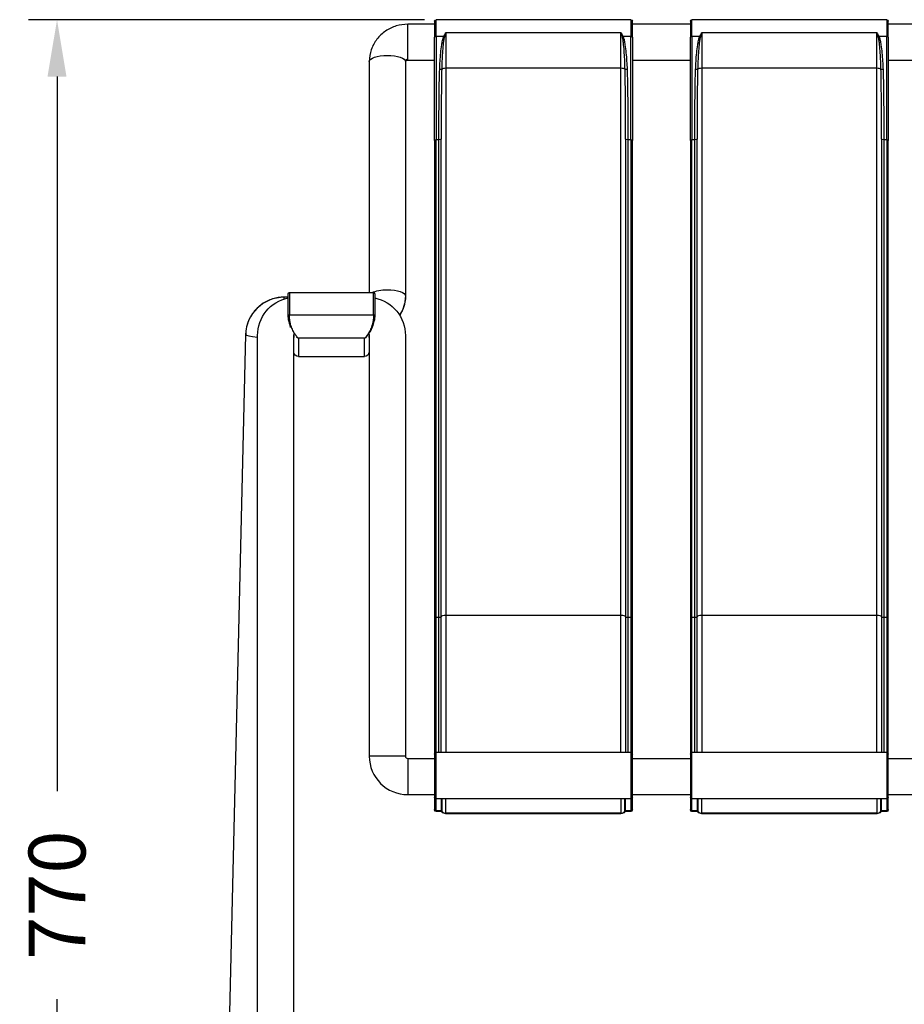
# Model space of a CAD drawing. Units: millimetres. Extents: x 215 to 1985, y 226 to 1988.
# Drawn here: x 215 to 604, y 1555 to 1988 of the extents above; entities that cross this region are included whole.
import ezdxf

# ---------------------------------------------------------------- set-up
doc = ezdxf.new("R2010")
doc.units = ezdxf.units.MM
doc.header["$LTSCALE"] = 0.1
doc.linetypes.add('CENTER', pattern=[50.8, 31.75, -6.35, 6.35, -6.35])
doc.layers.get('Defpoints').update_dxf_attribs({"linetype": 'CENTER'})
doc.styles.add('BLAIR ITC', font='txt', dxfattribs={"height": 25})
doc.dimstyles.new('BLAIR ITC', dxfattribs={"dimtxt": 25, "dimasz": 25, "dimexe": 12.5, "dimexo": 5, "dimgap": 5, "dimtad": 0, "dimdec": 0, "dimdsep": 46, "dimtxsty": 'BLAIR ITC', "dimcen": 0.09, "dimclrd": 8, "dimclre": 8, "dimclrt": 256, "dimadec": 0, "dimazin": 0, "dimtfac": 1, "dimtdec": 0, "dimtmove": 0, "dimatfit": 3, "dimfxl": 1, "dimtfill": 1, "dimtolj": 1, "dimtzin": 0, "dimarcsym": 0})

# ---------------------------------------------------------------- blocks, each defined once
blk = doc.blocks.new('*D47')
at = {"color": 8, "lineweight": -2, "transparency": 16777216}
for p, q in [((393.46, 1987.91), (219.37, 1987.91)), ((231.87, 1962.91), (231.87, 1648.67)), ((231.87, 1242.91), (231.87, 1557.15)), ((296.43, 1217.91), (219.37, 1217.91))]:
    blk.add_line(p, q, dxfattribs=at)
at = {"color": 8, "transparency": 16777216}
for points in [[(227.7, 1962.91), (236.03, 1962.91), (231.87, 1987.91)], [(227.7, 1242.91), (236.03, 1242.91), (231.87, 1217.91)]]:
    blk.add_solid(points, dxfattribs=at)
at = {"layer": 'Defpoints', "color": 0, "transparency": 16777216}
for p in [(231.87, 1987.91), (398.46, 1987.91), (301.43, 1217.91)]:
    blk.add_point(p, dxfattribs=at)
at = {"lineweight": 25, "transparency": 16777216, "insert": (231.87, 1602.91), "char_height": 25, "attachment_point": 5, "rotation": 90, "style": 'BLAIR ITC', "bg_fill": 3, "box_fill_scale": 1.1, "bg_fill_color": 256, "bg_fill_true_color": 13158600, "bg_fill_transparency": 0}
blk.add_mtext('\\A1;770', dxfattribs=at)

msp = doc.modelspace()

# ---------------------------------------------------------------- linework, layer by layer
at = {"lineweight": 25, "extrusion": (0, 1, -2.22045e-16)}
for p, q in [((398.46, 1980.45), (398.46, 1987.91)), ((484.06, 1987.91), (398.46, 1987.91)), ((484.06, 1987.91), (484.06, 1980.45)), ((510.96, 1980.45), (510.96, 1987.91)), ((596.56, 1987.91), (510.96, 1987.91)), ((596.56, 1987.91), (596.56, 1980.45)), ((386.07, 1970.01), (386.07, 1985.91)), ((397.76, 1985.91), (386.07, 1985.91)), ((397.76, 1987.21), (397.76, 1980.28)), ((484.76, 1980.28), (484.76, 1987.21)), ((510.26, 1985.91), (484.76, 1985.91)), ((510.26, 1987.21), (510.26, 1980.28)), ((597.26, 1980.28), (597.26, 1987.21)), ((622.76, 1985.91), (597.26, 1985.91)), ((401.85, 1980.45), (398.46, 1980.45)), ((479.76, 1982.09), (402.76, 1982.09)), ((484.06, 1980.45), (480.67, 1980.45)), ((514.35, 1980.45), (510.96, 1980.45)), ((592.26, 1982.09), (515.26, 1982.09)), ((596.56, 1980.45), (593.17, 1980.45)), ((369.12, 1969.49), (369.12, 1867.91)), ((385.02, 1969.49), (385.02, 1866.43)), ((397.76, 1970.01), (386.07, 1970.01)), ((401.1, 1970.01), (401.1, 1970.01)), ((479.76, 1966.53), (402.76, 1966.53)), ((402.76, 1966.53), (402.76, 1665.62)), ((479.76, 1665.62), (479.76, 1966.53)), ((481.42, 1970.01), (481.42, 1970.01)), ((510.26, 1970.01), (484.76, 1970.01)), ((513.6, 1970.01), (513.6, 1970.01)), ((592.26, 1966.53), (515.26, 1966.53)), ((515.26, 1966.53), (515.26, 1665.62)), ((592.26, 1665.62), (592.26, 1966.53)), ((593.92, 1970.01), (593.92, 1970.01)), ((622.76, 1970.01), (597.26, 1970.01)), ((397.76, 1934.84), (397.76, 1640.37)), ((398.46, 1639.67), (398.46, 1935.08)), ((399.76, 1935.08), (398.46, 1935.08)), ((399.76, 1665.62), (399.76, 1935.08)), ((400.76, 1665.62), (400.76, 1935.41)), ((481.76, 1935.41), (481.76, 1665.62)), ((484.06, 1935.08), (482.76, 1935.08)), ((482.76, 1935.08), (482.76, 1665.62)), ((484.06, 1935.08), (484.06, 1639.67)), ((484.76, 1640.37), (484.76, 1934.84)), ((510.26, 1934.84), (510.26, 1640.37)), ((510.96, 1639.67), (510.96, 1935.08)), ((512.26, 1935.08), (510.96, 1935.08)), ((512.26, 1665.62), (512.26, 1935.08)), ((513.26, 1665.62), (513.26, 1935.41)), ((594.26, 1935.41), (594.26, 1665.62)), ((596.56, 1935.08), (595.26, 1935.08)), ((595.26, 1935.08), (595.26, 1665.62)), ((596.56, 1935.08), (596.56, 1639.67)), ((597.26, 1640.37), (597.26, 1934.84)), ((333.51, 1857.96), (333.51, 1867.41)), ((334.01, 1867.91), (334.01, 1857.96)), ((334.01, 1867.91), (371.01, 1867.91)), ((371.01, 1857.96), (371.01, 1867.91)), ((371.51, 1867.41), (371.51, 1857.96)), ((331.74, 1865.09), (331.74, 1865.91)), ((333.51, 1865.91), (331.74, 1865.91)), ((371.51, 1857.96), (333.51, 1857.96)), ((314.79, 1849.44), (300, 1231.1)), ((336.01, 1841.73), (336.01, 1849.43)), ((369.01, 1849.43), (369.01, 1841.73)), ((320, 1239.91), (320, 1848.96)), ((335.9, 1239.91), (335.9, 1848.96)), ((335.9, 1848.01), (336.01, 1848.01)), ((337.73, 1848.01), (367.29, 1848.01)), ((338.01, 1848.01), (338.01, 1839.73)), ((367.01, 1839.73), (367.01, 1848.01)), ((369.01, 1848.01), (369.12, 1848.01)), ((369.12, 1848.96), (369.12, 1664.03)), ((385.02, 1848.96), (385.02, 1664.03)), ((338.01, 1839.73), (367.01, 1839.73)), ((399.76, 1724.94), (398.46, 1724.94)), ((479.76, 1725.94), (402.76, 1725.94)), ((484.06, 1724.94), (482.76, 1724.94)), ((512.26, 1724.94), (510.96, 1724.94)), ((592.26, 1725.94), (515.26, 1725.94)), ((596.56, 1724.94), (595.26, 1724.94)), ((385.02, 1664.03), (369.12, 1664.03)), ((386.07, 1662.98), (386.07, 1647.08)), ((386.07, 1662.98), (397.76, 1662.98)), ((484.06, 1665.62), (398.46, 1665.62)), ((484.76, 1662.98), (510.26, 1662.98)), ((596.56, 1665.62), (510.96, 1665.62)), ((597.26, 1662.98), (622.76, 1662.98)), ((386.07, 1647.08), (397.76, 1647.08)), ((484.76, 1647.08), (510.26, 1647.08)), ((597.26, 1647.08), (622.76, 1647.08)), ((484.06, 1645.18), (398.46, 1645.18)), ((400.76, 1645.18), (400.76, 1639.67)), ((401.16, 1639.47), (401.16, 1645.18)), ((402.76, 1638.67), (402.76, 1645.18)), ((479.76, 1645.18), (479.76, 1638.67)), ((481.36, 1645.18), (481.36, 1639.47)), ((481.76, 1639.67), (481.76, 1645.18)), ((596.56, 1645.18), (510.96, 1645.18)), ((513.26, 1645.18), (513.26, 1639.67)), ((513.66, 1639.47), (513.66, 1645.18)), ((515.26, 1638.67), (515.26, 1645.18)), ((592.26, 1645.18), (592.26, 1638.67)), ((593.86, 1645.18), (593.86, 1639.47)), ((594.26, 1639.67), (594.26, 1645.18)), ((400.76, 1639.9), (398.46, 1639.9)), ((400.76, 1639.67), (398.46, 1639.67)), ((479.76, 1638.9), (402.76, 1638.9)), ((479.76, 1638.67), (402.76, 1638.67)), ((484.06, 1639.9), (481.76, 1639.9)), ((484.06, 1639.67), (481.76, 1639.67)), ((513.26, 1639.9), (510.96, 1639.9)), ((513.26, 1639.67), (510.96, 1639.67)), ((592.26, 1638.9), (515.26, 1638.9)), ((592.26, 1638.67), (515.26, 1638.67)), ((596.56, 1639.9), (594.26, 1639.9)), ((596.56, 1639.67), (594.26, 1639.67))]:
    msp.add_line(p, q, dxfattribs=at)
at = {"lineweight": 25, "extrusion": (0, -2.22045e-16, -1)}
for centre, radius, start, end in [((-398.46, 1987.21), 0.7, 0, 90), ((-484.06, 1987.21), 0.7, 90, 180), ((-510.96, 1987.21), 0.7, 0, 90), ((-596.56, 1987.21), 0.7, 90, 180), ((-334.01, 1867.41), 0.5, 0, 90), ((-336.95, 1848.96), 16.95, 0, 78.2905), ((-368.07, 1848.96), 16.95, 101.7095, 180), ((-336.95, 1848.96), 1.05, 0, 40.9328), ((-368.07, 1848.96), 1.05, 124.2623, 124.2865), ((-368.07, 1848.96), 1.05, 139.0672, 180), ((-334.01, 1848.08), 2, 160.9089, 180), ((-371.01, 1848.08), 2, 0, 19.0911), ((-338.01, 1841.73), 2, 270, 0), ((-367.01, 1841.73), 2, 180, 270), ((-398.46, 1664.92), 0.7, 0, 90), ((-484.06, 1664.92), 0.7, 90, 180), ((-510.96, 1664.92), 0.7, 0, 90), ((-596.56, 1664.92), 0.7, 90, 180), ((-398.46, 1645.88), 0.7, 270, 0), ((-484.06, 1645.88), 0.7, 180, 270), ((-510.96, 1645.88), 0.7, 270, 0), ((-596.56, 1645.88), 0.7, 180, 270), ((-398.46, 1640.37), 0.7, 270, 0), ((-400.76, 1639.17), 0.5, 90, 143.1301), ((-402.76, 1640.67), 2, 270, 323.1301), ((-479.76, 1640.67), 2, 216.8699, 270), ((-481.76, 1639.17), 0.5, 36.8699, 90), ((-484.06, 1640.37), 0.7, 180, 270), ((-510.96, 1640.37), 0.7, 270, 0), ((-513.26, 1639.17), 0.5, 90, 143.1301), ((-515.26, 1640.67), 2, 270, 323.1301), ((-592.26, 1640.67), 2, 216.8699, 270), ((-594.26, 1639.17), 0.5, 36.8699, 90), ((-596.56, 1640.37), 0.7, 180, 270)]:
    msp.add_arc(centre, radius, start, end, dxfattribs=at)
at = {"lineweight": 25}
for centre, radius, start, end in [((371.01, 1867.41), 0.5, 0, 90), ((386.07, 1664.03), 16.95, 180, 270), ((386.07, 1664.03), 1.05, 180, 270)]:
    msp.add_arc(centre, radius, start, end, dxfattribs=at)
at = {"lineweight": 25, "extrusion": (0, -2.22045e-16, -1)}
for centre, major_axis, ratio, start_param, end_param in [((398.46, 1980.28), (-0.7, 0), 0.250266, 0, 1.570796), ((401.85, 1980.7), (-0.907, 0.422), 0.228212, -2.015165, -1.6765), ((510.96, 1980.28), (-0.7, 0), 0.250266, 0, 1.570796), ((593.17, 1980.7), (-0.907, -0.422), 0.228212, -1.465093, -1.126428), ((377.07, 1969.49), (-7.95, 0), 0.338767, 0, 1.570796), ((377.07, 1969.49), (7.95, 0), 0.338767, -1.570796, 0), ((399.76, 1935.41), (1, 0), 0.333807, 0, 1.570796), ((399.76, 1935.41), (1, 0), 0.333807, 0, 1.570796), ((482.76, 1935.41), (-1, 0), 0.333807, -1.570796, 0), ((512.26, 1935.41), (1, 0), 0.333807, 0, 1.570796), ((512.26, 1935.41), (1, 0), 0.333807, 0, 1.570796), ((595.26, 1935.41), (-1, 0), 0.333807, -1.570796, 0), ((377.07, 1866.43), (7.95, 0), 0.338767, -2.558825, -1.570796), ((377.07, 1866.43), (7.95, 0), 0.338767, -1.570796, 0), ((368.07, 1866.43), (16.95, 0), 0.94087, 0, 0.559749), ((399.76, 1725.27), (1, 0), 0.333807, 0, 1.570796), ((482.76, 1725.27), (-1, 0), 0.333807, -1.570796, 0), ((510.96, 1724.71), (-0.7, 0), 0.333807, 0, 1.570796), ((512.26, 1725.27), (1, 0), 0.333807, 0, 1.570796), ((596.56, 1724.71), (0.7, 0), 0.333807, -1.570796, 0), ((481.76, 1639.4), (0.5, 0), 0.998135, -2.498092, -1.570796), ((510.96, 1640.6), (-0.7, 0), 0.998135, -1.570796, 0), ((513.26, 1639.4), (0.5, 0), 0.998135, -1.570796, -0.643501), ((594.26, 1639.4), (0.5, 0), 0.998135, -2.498092, -1.570796)]:
    msp.add_ellipse(centre, major_axis=major_axis, ratio=ratio, start_param=start_param, end_param=end_param, dxfattribs=at)
at = {"lineweight": 25, "extrusion": (2.46519e-32, -2.22045e-16, -1)}
msp.add_ellipse((480.67, 1980.7), major_axis=(-0.907, -0.422), ratio=0.228212, start_param=-1.465093, end_param=-1.126428, dxfattribs=at)
at = {"lineweight": 25, "extrusion": (1.12104e-44, -2.22045e-16, -1)}
msp.add_ellipse((484.06, 1980.28), major_axis=(0.7, 0), ratio=0.250266, start_param=-1.570796, end_param=0, dxfattribs=at)
at = {"lineweight": 25, "extrusion": (4.93038e-32, -2.22045e-16, -1)}
msp.add_ellipse((514.35, 1980.7), major_axis=(-0.907, 0.422), ratio=0.228212, start_param=-2.015165, end_param=-1.6765, dxfattribs=at)
at = {"lineweight": 25, "extrusion": (5.60519e-45, -2.22045e-16, -1)}
for centre, major_axis, ratio, end_param in [((596.56, 1980.28), (0.7, 0), 0.250266, 0), ((400.76, 1639.4), (0.5, 0), 0.998135, -0.643501)]:
    msp.add_ellipse(centre, major_axis=major_axis, ratio=ratio, start_param=-1.570796, end_param=end_param, dxfattribs=at)
at = {"lineweight": 25}
for centre, major_axis, ratio, start_param, end_param in [((386.07, 1969.49), (-1.05, 0), 0.94087, -1.570796, 0), ((402.76, 1965.86), (-2, 0), 0.333807, -1.570796, -0.45648), ((479.76, 1965.86), (-2, 0), 0.333807, -2.685113, -1.570796), ((515.26, 1965.86), (-2, 0), 0.333807, -1.570796, -0.45648), ((592.26, 1965.86), (-2, 0), 0.333807, -2.685113, -1.570796), ((331.74, 1849.04), (-16.95, 0), 0.99119, -1.570796, -0.023739), ((322.74, 1849.25), (-7.95, 0.19), 0.132413, 0.003182, 1.221914), ((322.74, 1849.25), (-7.95, 0.19), 0.132413, 0, 0.003182), ((402.76, 1725.27), (-2, 0), 0.333807, -1.570796, 0), ((479.76, 1725.27), (2, 0), 0.333807, 0, 1.570796), ((515.26, 1725.27), (-2, 0), 0.333807, -1.570796, 0), ((592.26, 1725.27), (2, 0), 0.333807, 0, 1.570796), ((402.76, 1640.9), (2, 0), 0.998135, -2.498092, -1.570796), ((479.76, 1640.9), (2, 0), 0.998135, -1.570796, -0.643501), ((515.26, 1640.9), (2, 0), 0.998135, -2.498092, -1.570796), ((592.26, 1640.9), (2, 0), 0.998135, -1.570796, -0.643501)]:
    msp.add_ellipse(centre, major_axis=major_axis, ratio=ratio, start_param=start_param, end_param=end_param, dxfattribs=at)
at = {"lineweight": 25, "extrusion": (1.54074e-33, -2.22045e-16, -1)}
for centre in [(400.07, 1966.3), (512.57, 1966.3)]:
    msp.add_ellipse(centre, major_axis=(-0.999, 0.036), ratio=0.265225, start_param=-2.696057, end_param=-1.580478, dxfattribs=at)
at = {"lineweight": 25, "extrusion": (-3.08149e-33, -2.22045e-16, -1)}
msp.add_ellipse((482.45, 1966.3), major_axis=(-0.999, -0.036), ratio=0.265225, start_param=-1.561115, end_param=-0.445536, dxfattribs=at)
at = {"lineweight": 25, "extrusion": (-1.54074e-33, -2.22045e-16, -1)}
msp.add_ellipse((594.95, 1966.3), major_axis=(-0.999, -0.036), ratio=0.265225, start_param=-1.561115, end_param=-0.445536, dxfattribs=at)
at = {"lineweight": 25, "extrusion": (6.22302e-61, -2.22045e-16, -1)}
for centre in [(398.46, 1934.84), (510.96, 1934.84)]:
    msp.add_ellipse(centre, major_axis=(-0.7, 0), ratio=0.333807, start_param=0, end_param=1.570796, dxfattribs=at)
at = {"lineweight": 25, "extrusion": (-1.4013e-45, -2.22045e-16, -1)}
for centre, major_axis, ratio in [((484.06, 1934.84), (0.7, 0), 0.333807), ((596.56, 1934.84), (0.7, 0), 0.333807), ((484.06, 1724.71), (0.7, 0), 0.333807), ((398.46, 1640.6), (-0.7, 0), 0.998135)]:
    msp.add_ellipse(centre, major_axis=major_axis, ratio=ratio, start_param=-1.570796, end_param=0, dxfattribs=at)
at = {"lineweight": 25, "extrusion": (-3.69779e-32, -2.22045e-16, -1)}
msp.add_ellipse((336.95, 1848.96), major_axis=(-0.592, 0.868), ratio=0.000043, start_param=0, end_param=0.000172, dxfattribs=at)
at = {"lineweight": 25, "extrusion": (-3.11151e-61, -2.22045e-16, -1)}
msp.add_ellipse((398.46, 1724.71), major_axis=(-0.7, 0), ratio=0.333807, start_param=0, end_param=1.570796, dxfattribs=at)
at = {"lineweight": 25, "extrusion": (-7.00649e-46, -2.22045e-16, -1)}
msp.add_ellipse((595.26, 1725.27), major_axis=(-1, 0), ratio=0.333807, start_param=-1.570796, end_param=0, dxfattribs=at)
at = {"lineweight": 25, "extrusion": (3.11151e-61, -2.22045e-16, -1)}
for centre in [(484.06, 1640.6), (596.56, 1640.6)]:
    msp.add_ellipse(centre, major_axis=(0.7, 0), ratio=0.998135, start_param=0, end_param=1.570796, dxfattribs=at)
at = {"lineweight": 25}
for points, knots in [([(386.07, 1985.91), (384.34, 1985.91), (382.62, 1985.65), (379.31, 1984.64), (377.73, 1983.89), (374.86, 1981.93), (373.57, 1980.72), (371.42, 1977.94), (370.57, 1976.37), (369.43, 1973.06), (369.13, 1971.32), (369.12, 1969.55), (369.12, 1969.52), (369.12, 1969.49)], [1.570796, 1.570796, 1.570796, 1.570796, 1.884956, 1.884956, 2.199115, 2.199115, 2.513274, 2.513274, 2.827433, 2.827433, 3.136333, 3.136333, 3.141593, 3.141593, 3.141593, 3.141593]), ([(397.76, 1934.84), (397.76, 1938.57), (397.76, 1942.31), (397.76, 1946.08), (397.76, 1949.84), (397.76, 1953.62), (397.76, 1957.41), (397.76, 1965), (397.76, 1972.63), (397.76, 1980.28)], [0, 0, 0, 0, 0.01184407, 0.01184407, 0.01184407, 0.02368814, 0.02368814, 0.02368814, 0.04737628, 0.04737628, 0.04737628, 0.04737628]), ([(398.46, 1980.45), (398.46, 1972.81), (398.46, 1965.19), (398.46, 1957.61), (398.46, 1953.82), (398.46, 1950.04), (398.46, 1946.29), (398.46, 1942.53), (398.46, 1938.79), (398.46, 1935.08)], [0, 0, 0, 0, 0.02367455, 0.02367455, 0.02367455, 0.03550484, 0.03550484, 0.03550484, 0.04732905, 0.04732905, 0.04732905, 0.04732905]), ([(400.07, 1966.04), (400.11, 1967.25), (400.18, 1968.46), (400.26, 1969.67), (400.34, 1970.88), (400.43, 1972.09), (400.55, 1973.29), (400.67, 1974.5), (400.82, 1975.7), (401, 1976.9), (401.09, 1977.5), (401.19, 1978.1), (401.32, 1978.69), (401.38, 1978.99), (401.45, 1979.29), (401.54, 1979.58), (401.56, 1979.65), (401.58, 1979.73), (401.6, 1979.8), (401.63, 1979.87), (401.65, 1979.95), (401.68, 1980.02), (401.69, 1980.05), (401.7, 1980.09), (401.72, 1980.13), (401.73, 1980.16), (401.74, 1980.2), (401.76, 1980.24), (401.77, 1980.27), (401.79, 1980.31), (401.8, 1980.34), (401.82, 1980.38), (401.84, 1980.42), (401.85, 1980.45)], [0, 0, 0, 0, 0.00376568, 0.00376568, 0.00376568, 0.00753137, 0.00753137, 0.00753137, 0.01129705, 0.01129705, 0.01129705, 0.01317989, 0.01317989, 0.01317989, 0.01412131, 0.01412131, 0.01412131, 0.01435667, 0.01435667, 0.01435667, 0.01459202, 0.01459202, 0.01459202, 0.0147097, 0.0147097, 0.0147097, 0.01482738, 0.01482738, 0.01482738, 0.01494506, 0.01494506, 0.01494506, 0.01506273, 0.01506273, 0.01506273, 0.01506273]), ([(402.15, 1980.33), (402.06, 1980.05), (401.99, 1979.75), (401.88, 1979.17), (401.83, 1978.88), (401.71, 1978), (401.64, 1977.41), (401.46, 1975.63), (401.37, 1974.45), (401.21, 1972.08), (401.14, 1970.9), (401.04, 1968.53), (400.99, 1967.34), (400.96, 1966.16)], [0, 0, 0, 0, 0.00092875, 0.00092875, 0.0018575, 0.0018575, 0.003715, 0.003715, 0.00742999, 0.00742999, 0.01114499, 0.01114499, 0.01485999, 0.01485999, 0.01485999, 0.01485999]), ([(402.76, 1982.09), (402.76, 1981.46), (402.76, 1980.82), (402.76, 1979.54), (402.76, 1978.89), (402.76, 1977.59), (402.76, 1976.94), (402.76, 1975.64), (402.76, 1974.99), (402.76, 1973.04), (402.76, 1971.74), (402.76, 1969.79), (402.76, 1969.14), (402.76, 1967.84), (402.76, 1967.19), (402.76, 1966.53)], [0, 0, 0, 0, 0.00208589, 0.00208589, 0.00417179, 0.00417179, 0.00625768, 0.00625768, 0.00834357, 0.00834357, 0.01251536, 0.01251536, 0.01460126, 0.01460126, 0.01668715, 0.01668715, 0.01668715, 0.01668715]), ([(479.76, 1966.53), (479.76, 1967.19), (479.76, 1967.84), (479.76, 1969.14), (479.76, 1969.79), (479.76, 1971.74), (479.76, 1973.04), (479.76, 1974.99), (479.76, 1975.64), (479.76, 1976.94), (479.76, 1977.59), (479.76, 1978.89), (479.76, 1979.54), (479.76, 1980.82), (479.76, 1981.46), (479.76, 1982.09)], [-0.00000006, -0.00000006, -0.00000006, -0.00000006, 0.00208583, 0.00208583, 0.00417172, 0.00417172, 0.0083435, 0.0083435, 0.0104294, 0.0104294, 0.01251529, 0.01251529, 0.01460118, 0.01460118, 0.01668707, 0.01668707, 0.01668707, 0.01668707]), ([(481.56, 1966.16), (481.53, 1967.34), (481.48, 1968.53), (481.38, 1970.9), (481.31, 1972.08), (481.15, 1974.45), (481.06, 1975.64), (480.88, 1977.41), (480.81, 1978), (480.69, 1978.88), (480.64, 1979.17), (480.52, 1979.76), (480.46, 1980.05), (480.37, 1980.33)], [0, 0, 0, 0, 0.00371913, 0.00371913, 0.00743827, 0.00743827, 0.0111574, 0.0111574, 0.01301696, 0.01301696, 0.01394675, 0.01394675, 0.01487653, 0.01487653, 0.01487653, 0.01487653]), ([(480.67, 1980.45), (480.7, 1980.38), (480.73, 1980.31), (480.79, 1980.17), (480.82, 1980.09), (480.89, 1979.88), (480.94, 1979.73), (481.07, 1979.3), (481.14, 1979), (481.33, 1978.11), (481.43, 1977.51), (481.7, 1975.71), (481.85, 1974.5), (482.09, 1972.09), (482.18, 1970.88), (482.34, 1968.46), (482.41, 1967.25), (482.45, 1966.04)], [-0.00000006, -0.00000006, -0.00000006, -0.00000006, 0.00023468, 0.00023468, 0.00046942, 0.00046942, 0.0009389, 0.0009389, 0.00187785, 0.00187785, 0.00375576, 0.00375576, 0.00751158, 0.00751158, 0.0112674, 0.0112674, 0.01502322, 0.01502322, 0.01502322, 0.01502322]), ([(484.06, 1935.08), (484.06, 1938.79), (484.06, 1942.53), (484.06, 1946.29), (484.06, 1950.05), (484.06, 1953.82), (484.06, 1957.61), (484.06, 1965.19), (484.06, 1972.81), (484.06, 1980.45)], [0, 0, 0, 0, 0.01182281, 0.01182281, 0.01182281, 0.0236517, 0.0236517, 0.0236517, 0.04732343, 0.04732343, 0.04732343, 0.04732343]), ([(484.76, 1980.28), (484.76, 1972.63), (484.76, 1965), (484.76, 1957.41), (484.76, 1953.62), (484.76, 1949.84), (484.76, 1946.08), (484.76, 1942.31), (484.76, 1938.57), (484.76, 1934.84)], [0, 0, 0, 0, 0.02369205, 0.02369205, 0.02369205, 0.03553807, 0.03553807, 0.03553807, 0.04738409, 0.04738409, 0.04738409, 0.04738409]), ([(510.26, 1934.84), (510.26, 1938.57), (510.26, 1942.31), (510.26, 1946.08), (510.26, 1949.84), (510.26, 1953.62), (510.26, 1957.41), (510.26, 1965), (510.26, 1972.63), (510.26, 1980.28)], [0, 0, 0, 0, 0.01184407, 0.01184407, 0.01184407, 0.02368814, 0.02368814, 0.02368814, 0.04737628, 0.04737628, 0.04737628, 0.04737628]), ([(510.96, 1980.45), (510.96, 1972.81), (510.96, 1965.19), (510.96, 1957.61), (510.96, 1953.82), (510.96, 1950.04), (510.96, 1946.29), (510.96, 1942.53), (510.96, 1938.79), (510.96, 1935.08)], [0, 0, 0, 0, 0.02367455, 0.02367455, 0.02367455, 0.03550484, 0.03550484, 0.03550484, 0.04732905, 0.04732905, 0.04732905, 0.04732905]), ([(512.57, 1966.04), (512.61, 1967.25), (512.68, 1968.46), (512.76, 1969.67), (512.84, 1970.88), (512.93, 1972.09), (513.05, 1973.29), (513.17, 1974.5), (513.32, 1975.7), (513.5, 1976.9), (513.59, 1977.5), (513.69, 1978.1), (513.82, 1978.69), (513.88, 1978.99), (513.95, 1979.29), (514.04, 1979.58), (514.06, 1979.65), (514.08, 1979.73), (514.1, 1979.8), (514.13, 1979.87), (514.15, 1979.95), (514.18, 1980.02), (514.19, 1980.05), (514.2, 1980.09), (514.22, 1980.13), (514.23, 1980.16), (514.24, 1980.2), (514.26, 1980.24), (514.27, 1980.27), (514.29, 1980.31), (514.3, 1980.34), (514.32, 1980.38), (514.34, 1980.42), (514.35, 1980.45)], [0, 0, 0, 0, 0.00376568, 0.00376568, 0.00376568, 0.00753137, 0.00753137, 0.00753137, 0.01129705, 0.01129705, 0.01129705, 0.01317989, 0.01317989, 0.01317989, 0.01412131, 0.01412131, 0.01412131, 0.01435667, 0.01435667, 0.01435667, 0.01459202, 0.01459202, 0.01459202, 0.0147097, 0.0147097, 0.0147097, 0.01482738, 0.01482738, 0.01482738, 0.01494506, 0.01494506, 0.01494506, 0.01506273, 0.01506273, 0.01506273, 0.01506273]), ([(514.65, 1980.33), (514.56, 1980.05), (514.49, 1979.75), (514.38, 1979.17), (514.33, 1978.88), (514.21, 1978), (514.14, 1977.41), (513.96, 1975.63), (513.87, 1974.45), (513.71, 1972.08), (513.64, 1970.9), (513.54, 1968.53), (513.49, 1967.34), (513.46, 1966.16)], [0, 0, 0, 0, 0.00092875, 0.00092875, 0.0018575, 0.0018575, 0.003715, 0.003715, 0.00742999, 0.00742999, 0.01114499, 0.01114499, 0.01485999, 0.01485999, 0.01485999, 0.01485999]), ([(515.26, 1982.09), (515.26, 1981.46), (515.26, 1980.82), (515.26, 1979.54), (515.26, 1978.89), (515.26, 1977.59), (515.26, 1976.94), (515.26, 1975.64), (515.26, 1974.99), (515.26, 1973.04), (515.26, 1971.74), (515.26, 1969.79), (515.26, 1969.14), (515.26, 1967.84), (515.26, 1967.19), (515.26, 1966.53)], [0, 0, 0, 0, 0.00208589, 0.00208589, 0.00417179, 0.00417179, 0.00625768, 0.00625768, 0.00834357, 0.00834357, 0.01251536, 0.01251536, 0.01460126, 0.01460126, 0.01668715, 0.01668715, 0.01668715, 0.01668715]), ([(592.26, 1966.53), (592.26, 1967.19), (592.26, 1967.84), (592.26, 1969.14), (592.26, 1969.79), (592.26, 1971.74), (592.26, 1973.04), (592.26, 1974.99), (592.26, 1975.64), (592.26, 1976.94), (592.26, 1977.59), (592.26, 1978.89), (592.26, 1979.54), (592.26, 1980.82), (592.26, 1981.46), (592.26, 1982.09)], [-0.00000006, -0.00000006, -0.00000006, -0.00000006, 0.00208583, 0.00208583, 0.00417172, 0.00417172, 0.0083435, 0.0083435, 0.0104294, 0.0104294, 0.01251529, 0.01251529, 0.01460118, 0.01460118, 0.01668707, 0.01668707, 0.01668707, 0.01668707]), ([(594.06, 1966.16), (594.03, 1967.34), (593.98, 1968.53), (593.88, 1970.9), (593.81, 1972.08), (593.65, 1974.45), (593.56, 1975.64), (593.38, 1977.41), (593.31, 1978), (593.19, 1978.88), (593.14, 1979.17), (593.02, 1979.76), (592.96, 1980.05), (592.87, 1980.33)], [0, 0, 0, 0, 0.00371913, 0.00371913, 0.00743827, 0.00743827, 0.0111574, 0.0111574, 0.01301696, 0.01301696, 0.01394675, 0.01394675, 0.01487653, 0.01487653, 0.01487653, 0.01487653]), ([(593.17, 1980.45), (593.2, 1980.38), (593.23, 1980.31), (593.29, 1980.17), (593.32, 1980.09), (593.39, 1979.88), (593.44, 1979.73), (593.57, 1979.3), (593.64, 1979), (593.83, 1978.11), (593.93, 1977.51), (594.2, 1975.71), (594.35, 1974.5), (594.59, 1972.09), (594.68, 1970.88), (594.84, 1968.46), (594.91, 1967.25), (594.95, 1966.04)], [-0.00000006, -0.00000006, -0.00000006, -0.00000006, 0.00023468, 0.00023468, 0.00046942, 0.00046942, 0.0009389, 0.0009389, 0.00187785, 0.00187785, 0.00375576, 0.00375576, 0.00751158, 0.00751158, 0.0112674, 0.0112674, 0.01502322, 0.01502322, 0.01502322, 0.01502322]), ([(596.56, 1935.08), (596.56, 1938.79), (596.56, 1942.53), (596.56, 1946.29), (596.56, 1950.05), (596.56, 1953.82), (596.56, 1957.61), (596.56, 1965.19), (596.56, 1972.81), (596.56, 1980.45)], [0, 0, 0, 0, 0.01182281, 0.01182281, 0.01182281, 0.0236517, 0.0236517, 0.0236517, 0.04732343, 0.04732343, 0.04732343, 0.04732343]), ([(597.26, 1980.28), (597.26, 1972.63), (597.26, 1965), (597.26, 1957.41), (597.26, 1953.62), (597.26, 1949.84), (597.26, 1946.08), (597.26, 1942.31), (597.26, 1938.57), (597.26, 1934.84)], [0, 0, 0, 0, 0.02369205, 0.02369205, 0.02369205, 0.03553807, 0.03553807, 0.03553807, 0.04738409, 0.04738409, 0.04738409, 0.04738409]), ([(386.07, 1970.01), (386, 1970.01), (385.92, 1970.01), (385.78, 1969.99), (385.71, 1969.97), (385.56, 1969.93), (385.49, 1969.9), (385.36, 1969.84), (385.29, 1969.8), (385.17, 1969.71), (385.12, 1969.66), (385.05, 1969.57), (385.03, 1969.54), (385.02, 1969.5), (385.02, 1969.5), (385.02, 1969.49), (385.02, 1969.49), (385.02, 1969.49)], [1.570796, 1.570796, 1.570796, 1.570796, 1.715236, 1.715236, 1.865169, 1.865169, 2.032391, 2.032391, 2.233139, 2.233139, 2.497253, 2.497253, 2.811412, 2.811412, 3.125571, 3.125571, 3.141593, 3.141593, 3.141593, 3.141593]), ([(399.76, 1935.08), (399.76, 1937.62), (399.76, 1940.18), (399.76, 1945.32), (399.77, 1947.89), (399.8, 1953.06), (399.82, 1955.65), (399.91, 1960.84), (399.97, 1963.44), (400.07, 1966.04)], [0, 0, 0, 0, 0.0081042, 0.0081042, 0.0162084, 0.0162084, 0.0243126, 0.0243126, 0.0324168, 0.0324168, 0.0324168, 0.0324168]), ([(400.96, 1966.16), (400.9, 1963.58), (400.86, 1961.01), (400.83, 1958.44), (400.8, 1955.86), (400.79, 1953.3), (400.78, 1950.73), (400.77, 1948.17), (400.76, 1945.61), (400.76, 1943.05), (400.76, 1940.5), (400.76, 1937.95), (400.76, 1935.41)], [0, 0, 0, 0, 0.00807453, 0.00807453, 0.00807453, 0.0161538, 0.0161538, 0.0161538, 0.02423683, 0.02423683, 0.02423683, 0.03232205, 0.03232205, 0.03232205, 0.03232205]), ([(481.76, 1935.41), (481.76, 1937.95), (481.76, 1940.5), (481.76, 1943.05), (481.76, 1945.6), (481.75, 1948.16), (481.74, 1950.73), (481.73, 1953.29), (481.72, 1955.86), (481.69, 1958.44), (481.66, 1961.01), (481.62, 1963.58), (481.56, 1966.16)], [0, 0, 0, 0, 0.00808519, 0.00808519, 0.00808519, 0.01616094, 0.01616094, 0.01616094, 0.0242474, 0.0242474, 0.0242474, 0.03232187, 0.03232187, 0.03232187, 0.03232187]), ([(482.45, 1966.04), (482.55, 1963.44), (482.61, 1960.84), (482.7, 1955.65), (482.72, 1953.06), (482.75, 1947.89), (482.76, 1945.31), (482.76, 1940.18), (482.76, 1937.62), (482.76, 1935.08)], [0, 0, 0, 0, 0.00810419, 0.00810419, 0.01620838, 0.01620838, 0.02431256, 0.02431256, 0.03241675, 0.03241675, 0.03241675, 0.03241675]), ([(512.26, 1935.08), (512.26, 1937.62), (512.26, 1940.18), (512.26, 1945.32), (512.27, 1947.89), (512.3, 1953.06), (512.32, 1955.65), (512.41, 1960.84), (512.47, 1963.44), (512.57, 1966.04)], [0, 0, 0, 0, 0.0081042, 0.0081042, 0.0162084, 0.0162084, 0.0243126, 0.0243126, 0.0324168, 0.0324168, 0.0324168, 0.0324168]), ([(513.46, 1966.16), (513.4, 1963.58), (513.36, 1961.01), (513.33, 1958.44), (513.3, 1955.86), (513.29, 1953.3), (513.28, 1950.73), (513.27, 1948.17), (513.26, 1945.61), (513.26, 1943.05), (513.26, 1940.5), (513.26, 1937.95), (513.26, 1935.41)], [0, 0, 0, 0, 0.00807453, 0.00807453, 0.00807453, 0.0161538, 0.0161538, 0.0161538, 0.02423683, 0.02423683, 0.02423683, 0.03232205, 0.03232205, 0.03232205, 0.03232205]), ([(594.26, 1935.41), (594.26, 1937.95), (594.26, 1940.5), (594.26, 1943.05), (594.26, 1945.6), (594.25, 1948.16), (594.24, 1950.73), (594.23, 1953.29), (594.22, 1955.86), (594.19, 1958.44), (594.16, 1961.01), (594.12, 1963.58), (594.06, 1966.16)], [0, 0, 0, 0, 0.00808519, 0.00808519, 0.00808519, 0.01616094, 0.01616094, 0.01616094, 0.0242474, 0.0242474, 0.0242474, 0.03232187, 0.03232187, 0.03232187, 0.03232187]), ([(594.95, 1966.04), (595.05, 1963.44), (595.11, 1960.84), (595.2, 1955.65), (595.22, 1953.06), (595.25, 1947.89), (595.26, 1945.31), (595.26, 1940.18), (595.26, 1937.62), (595.26, 1935.08)], [0, 0, 0, 0, 0.00810419, 0.00810419, 0.01620838, 0.01620838, 0.02431256, 0.02431256, 0.03241675, 0.03241675, 0.03241675, 0.03241675]), ([(385.02, 1866.43), (385.02, 1864.7), (384.74, 1862.98), (383.77, 1860.11), (383.21, 1858.93), (382.51, 1857.83)], [0, 0, 0, 0, 0.3059289, 0.3059289, 0.5379379, 0.5379379, 0.5379379, 0.5379379]), ([(331.74, 1865.91), (330, 1865.91), (328.26, 1865.64), (324.94, 1864.59), (323.36, 1863.81), (320.51, 1861.8), (319.24, 1860.57), (317.14, 1857.78), (316.3, 1856.23), (315.15, 1852.93), (314.83, 1851.19), (314.79, 1849.44)], [1.570796, 1.570796, 1.570796, 1.570796, 1.880208, 1.880208, 2.189619, 2.189619, 2.499031, 2.499031, 2.808442, 2.808442, 3.117853, 3.117853, 3.117853, 3.117853]), ([(337.73, 1848.01), (337.73, 1848.01), (337.72, 1848.01), (337.71, 1848.03), (337.7, 1848.04), (337.63, 1848.12), (337.56, 1848.2), (337.38, 1848.41), (337.27, 1848.55), (337.02, 1848.87), (336.88, 1849.06), (336.59, 1849.48), (336.43, 1849.71), (336.11, 1850.22), (335.95, 1850.5), (335.63, 1851.1), (335.48, 1851.41), (335.18, 1852.09), (335.03, 1852.45), (334.76, 1853.2), (334.64, 1853.59), (334.48, 1854.2), (334.42, 1854.41), (334.33, 1854.83), (334.29, 1855.05), (334.09, 1856.14), (334.01, 1857.04), (334.01, 1857.96)], [0.00585158, 0.00585158, 0.00585158, 0.00585158, 0.00622393, 0.00622393, 0.00691548, 0.00691548, 0.00829858, 0.00829858, 0.00968168, 0.00968168, 0.01106477, 0.01106477, 0.01244787, 0.01244787, 0.01383096, 0.01383096, 0.01521406, 0.01521406, 0.01659716, 0.01659716, 0.01798025, 0.01798025, 0.0186718, 0.0186718, 0.01936335, 0.01936335, 0.02212954, 0.02212954, 0.02212954, 0.02212954]), ([(371.01, 1857.96), (371.01, 1857.04), (370.93, 1856.14), (370.73, 1855.05), (370.69, 1854.83), (370.6, 1854.41), (370.54, 1854.2), (370.38, 1853.59), (370.26, 1853.2), (369.99, 1852.45), (369.84, 1852.09), (369.54, 1851.41), (369.39, 1851.1), (369.07, 1850.5), (368.91, 1850.22), (368.59, 1849.71), (368.43, 1849.48), (368.14, 1849.06), (368, 1848.87), (367.75, 1848.55), (367.64, 1848.41), (367.46, 1848.2), (367.39, 1848.12), (367.32, 1848.04), (367.31, 1848.03), (367.3, 1848.01), (367.29, 1848.01), (367.29, 1848.01)], [0, 0, 0, 0, 0.00273032, 0.00273032, 0.0034129, 0.0034129, 0.00409547, 0.00409547, 0.00546063, 0.00546063, 0.00682579, 0.00682579, 0.00819095, 0.00819095, 0.00955611, 0.00955611, 0.01092126, 0.01092126, 0.01228642, 0.01228642, 0.01365158, 0.01365158, 0.01501674, 0.01501674, 0.01569932, 0.01569932, 0.01606675, 0.01606675, 0.01606675, 0.01606675]), ([(333.74, 1855.37), (333.75, 1855.36), (333.75, 1855.35), (333.75, 1855.33), (333.76, 1855.31), (333.76, 1855.29), (333.76, 1855.27), (333.8, 1855.07), (333.84, 1854.89), (333.88, 1854.7), (333.89, 1854.67), (333.9, 1854.65), (333.9, 1854.62), (333.95, 1854.44), (333.99, 1854.26), (334.04, 1854.09), (334.05, 1854.06), (334.06, 1854.03), (334.07, 1854), (334.17, 1853.64), (334.29, 1853.28), (334.42, 1852.94), (334.43, 1852.91), (334.44, 1852.87), (334.45, 1852.84), (334.47, 1852.8), (334.48, 1852.77), (334.49, 1852.74)], [0.002619809, 0.002619809, 0.002619809, 0.002619809, 0.002663361, 0.002663361, 0.002663361, 0.002731543, 0.002731543, 0.002731543, 0.003329201, 0.003329201, 0.003329201, 0.003413104, 0.003413104, 0.003413104, 0.003995041, 0.003995041, 0.003995041, 0.004093529, 0.004093529, 0.004093529, 0.005326721, 0.005326721, 0.005326721, 0.005451171, 0.005451171, 0.005451171, 0.005570384, 0.005570384, 0.005570384, 0.005570384]), ([(367.95, 1848.49), (367.97, 1848.52), (368, 1848.55), (368.03, 1848.59), (368.09, 1848.65), (368.15, 1848.72), (368.21, 1848.8), (368.23, 1848.82), (368.25, 1848.84), (368.27, 1848.87), (368.38, 1849.01), (368.51, 1849.17), (368.64, 1849.34), (368.66, 1849.37), (368.68, 1849.4), (368.7, 1849.42), (368.84, 1849.61), (368.98, 1849.81), (369.12, 1850.02), (369.14, 1850.05), (369.16, 1850.09), (369.18, 1850.12), (369.33, 1850.34), (369.48, 1850.58), (369.62, 1850.84), (369.64, 1850.87), (369.66, 1850.91), (369.68, 1850.95), (369.83, 1851.21), (369.97, 1851.48), (370.11, 1851.78), (370.13, 1851.81), (370.15, 1851.85), (370.16, 1851.88), (370.3, 1852.19), (370.44, 1852.51), (370.57, 1852.84), (370.58, 1852.87), (370.59, 1852.91), (370.6, 1852.94), (370.73, 1853.28), (370.85, 1853.64), (370.95, 1854), (370.96, 1854.03), (370.97, 1854.06), (370.98, 1854.09), (371.03, 1854.26), (371.07, 1854.44), (371.12, 1854.62), (371.12, 1854.65), (371.13, 1854.67), (371.14, 1854.7), (371.18, 1854.89), (371.22, 1855.07), (371.26, 1855.27), (371.26, 1855.29), (371.26, 1855.31), (371.27, 1855.33), (371.27, 1855.35), (371.27, 1855.36), (371.28, 1855.37)], [0.00821444, 0.00821444, 0.00821444, 0.00821444, 0.00858845, 0.00858845, 0.00858845, 0.00926065, 0.00926065, 0.00926065, 0.00944257, 0.00944257, 0.00944257, 0.01060978, 0.01060978, 0.01060978, 0.01079151, 0.01079151, 0.01079151, 0.0119647, 0.0119647, 0.0119647, 0.01214045, 0.01214045, 0.01214045, 0.01332497, 0.01332497, 0.01332497, 0.01348939, 0.01348939, 0.01348939, 0.01469045, 0.01469045, 0.01469045, 0.01483833, 0.01483833, 0.01483833, 0.01606121, 0.01606121, 0.01606121, 0.01618727, 0.01618727, 0.01618727, 0.01743645, 0.01743645, 0.01743645, 0.01753621, 0.01753621, 0.01753621, 0.01812569, 0.01812569, 0.01812569, 0.01821068, 0.01821068, 0.01821068, 0.01881608, 0.01881608, 0.01881608, 0.01888515, 0.01888515, 0.01888515, 0.01892927, 0.01892927, 0.01892927, 0.01892927]), ([(336.48, 1849.21), (336.48, 1849.21), (336.48, 1849.21), (336.48, 1849.21), (336.48, 1849.21), (336.48, 1849.21), (336.48, 1849.21), (336.48, 1849.21), (336.48, 1849.21), (336.48, 1849.21), (336.48, 1849.21), (336.47, 1849.22), (336.47, 1849.23), (336.44, 1849.26), (336.4, 1849.32), (336.34, 1849.4)], [0, 0, 0, 0, 0.000112, 0.000112, 0.001007, 0.001007, 0.016166, 0.016166, 0.056591, 0.056591, 0.271796, 0.271796, 0.557724, 0.557724, 1.672169, 1.672169, 1.672169, 1.672169]), ([(336.48, 1849.21), (336.48, 1849.21), (336.48, 1849.21), (336.48, 1849.21), (336.48, 1849.21), (336.48, 1849.22), (336.47, 1849.22), (336.47, 1849.22), (336.47, 1849.22), (336.47, 1849.22), (336.47, 1849.22), (336.47, 1849.22), (336.47, 1849.22), (336.47, 1849.22), (336.47, 1849.22), (336.47, 1849.22), (336.47, 1849.22), (336.47, 1849.22), (336.47, 1849.22), (336.47, 1849.22)], [1.1814606, 1.1814606, 1.1814606, 1.1814606, 1.2254992, 1.2254992, 1.4617488, 1.4617488, 1.5503254, 1.5503254, 1.5669332, 1.5669332, 1.5673224, 1.5673224, 1.5675722, 1.5675722, 1.5676347, 1.5676347, 1.5676659, 1.5676659, 1.5676815, 1.5676815, 1.5676815, 1.5676815]), ([(368.88, 1849.67), (368.82, 1849.59), (368.77, 1849.52), (368.66, 1849.36), (368.6, 1849.29), (368.55, 1849.23), (368.54, 1849.21), (368.54, 1849.21)], [0.011068602, 0.011068602, 0.011068602, 0.011068602, 0.011803484, 0.011803484, 0.012983833, 0.012983833, 0.013721735, 0.013721735, 0.013721735, 0.013721735]), ([(368.66, 1849.37), (368.64, 1849.35), (368.63, 1849.32), (368.57, 1849.25), (368.54, 1849.21), (368.54, 1849.21), (368.54, 1849.21), (368.54, 1849.21)], [0, 0, 0, 0, 0.382683, 0.382683, 1.534719, 1.534719, 1.553406, 1.553406, 1.553406, 1.553406]), ([(368.66, 1849.37), (368.71, 1849.44), (368.78, 1849.53), (368.86, 1849.65), (368.86, 1849.65), (368.86, 1849.65)], [0.015475567, 0.015475567, 0.015475567, 0.015475567, 0.016524878, 0.016524878, 0.016542298, 0.016542298, 0.016542298, 0.016542298]), ([(337.73, 1848.01), (337.67, 1848.01), (337.62, 1848.02), (337.51, 1848.05), (337.47, 1848.08), (337.41, 1848.12), (337.4, 1848.13), (337.38, 1848.15), (337.38, 1848.15), (337.37, 1848.16), (337.37, 1848.16), (337.36, 1848.16), (337.36, 1848.17), (337.36, 1848.17), (337.36, 1848.17), (337.36, 1848.17), (337.36, 1848.17), (337.36, 1848.17), (337.36, 1848.17), (337.36, 1848.17), (337.36, 1848.17), (337.36, 1848.17), (337.36, 1848.17), (337.36, 1848.17), (337.36, 1848.17), (337.36, 1848.17), (337.36, 1848.17), (337.36, 1848.17), (337.36, 1848.17), (337.36, 1848.17), (337.36, 1848.17), (337.36, 1848.17), (337.36, 1848.17), (337.36, 1848.17), (337.36, 1848.17), (337.36, 1848.17), (337.36, 1848.17), (337.36, 1848.17), (337.36, 1848.17), (337.36, 1848.17)], [0.0001083, 0.0001083, 0.0001083, 0.0001083, 0.1620263, 0.1620263, 0.3245726, 0.3245726, 0.3647053, 0.3647053, 0.394816, 0.394816, 0.4001754, 0.4001754, 0.4042407, 0.4042407, 0.408329, 0.408329, 0.4164282, 0.4164282, 0.4265892, 0.4265892, 0.4570532, 0.4570532, 0.502738, 0.502738, 0.5370016, 0.5370016, 0.5626994, 0.5626994, 0.5819727, 0.5819727, 0.5892001, 0.5892001, 0.5898777, 0.5898777, 0.5901277, 0.5901277, 0.5902526, 0.5902526, 0.5903151, 0.5903151, 0.5903151, 0.5903151]), ([(367.67, 1848.18), (367.66, 1848.17), (367.66, 1848.17), (367.66, 1848.17), (367.66, 1848.17), (367.66, 1848.17), (367.66, 1848.17), (367.66, 1848.17), (367.66, 1848.17), (367.66, 1848.17), (367.66, 1848.17), (367.66, 1848.17), (367.66, 1848.17), (367.66, 1848.17), (367.66, 1848.17), (367.66, 1848.17), (367.66, 1848.17), (367.66, 1848.17), (367.66, 1848.17), (367.66, 1848.17), (367.66, 1848.17), (367.66, 1848.17), (367.66, 1848.17), (367.66, 1848.17), (367.66, 1848.17), (367.65, 1848.16), (367.65, 1848.16), (367.65, 1848.16), (367.65, 1848.16), (367.65, 1848.15), (367.64, 1848.15), (367.62, 1848.13), (367.6, 1848.11), (367.52, 1848.06), (367.46, 1848.04), (367.37, 1848.02), (367.33, 1848.01), (367.29, 1848.01)], [0.2260715, 0.2260715, 0.2260715, 0.2260715, 0.3314384, 0.3314384, 0.3316113, 0.3316113, 0.3319571, 0.3319571, 0.3333403, 0.3333403, 0.3361067, 0.3361067, 0.3471721, 0.3471721, 0.369303, 0.369303, 0.4140159, 0.4140159, 0.5027012, 0.5027012, 0.514029, 0.514029, 0.5168228, 0.5168228, 0.5196206, 0.5196206, 0.5252058, 0.5252058, 0.5307442, 0.5307442, 0.5418138, 0.5418138, 0.6306779, 0.6306779, 0.810545, 0.810545, 0.9215979, 0.9215979, 0.9215979, 0.9215979]), ([(367.67, 1848.19), (367.67, 1848.18), (367.67, 1848.18), (367.67, 1848.18), (367.66, 1848.17), (367.66, 1848.17), (367.66, 1848.17), (367.66, 1848.17), (367.66, 1848.17), (367.67, 1848.18), (367.67, 1848.18), (367.68, 1848.19), (367.69, 1848.21), (367.69, 1848.21), (367.69, 1848.21), (367.69, 1848.21)], [0.005241686, 0.005241686, 0.005241686, 0.005241686, 0.005395757, 0.005395757, 0.005395757, 0.005910223, 0.005910223, 0.005910223, 0.006070227, 0.006070227, 0.006070227, 0.006578487, 0.006578487, 0.006578487, 0.006584218, 0.006584218, 0.006584218, 0.006584218]), ([(367.94, 1848.48), (367.85, 1848.38), (367.78, 1848.3), (367.72, 1848.23), (367.71, 1848.22), (367.69, 1848.2), (367.69, 1848.2), (367.68, 1848.19), (367.68, 1848.19), (367.68, 1848.19)], [0, 0, 0, 0, 1.254424, 1.254424, 1.560871, 1.560871, 1.787515, 1.787515, 1.819645, 1.819645, 1.819645, 1.819645])]:
    msp.add_open_spline(points, degree=3, knots=knots, dxfattribs=at)
for points in [[(401.85, 1980.45), (402.14, 1981.02), (402.45, 1981.57), (402.76, 1982.09)], [(402.76, 1982.09), (402.55, 1981.52), (402.35, 1980.94), (402.15, 1980.33)], [(479.76, 1982.09), (480.07, 1981.57), (480.38, 1981.02), (480.67, 1980.45)], [(480.37, 1980.33), (480.17, 1980.94), (479.97, 1981.52), (479.76, 1982.09)], [(514.35, 1980.45), (514.64, 1981.02), (514.95, 1981.57), (515.26, 1982.09)], [(515.26, 1982.09), (515.05, 1981.52), (514.85, 1980.94), (514.65, 1980.33)], [(592.26, 1982.09), (592.57, 1981.57), (592.88, 1981.02), (593.17, 1980.45)], [(592.87, 1980.33), (592.67, 1980.94), (592.47, 1981.52), (592.26, 1982.09)], [(333.74, 1855.37), (333.59, 1856.2), (333.51, 1857.09), (333.51, 1857.96)], [(371.51, 1857.96), (371.51, 1857.09), (371.43, 1856.2), (371.28, 1855.37)], [(334.55, 1852.59), (334.53, 1852.64), (334.51, 1852.69), (334.49, 1852.74)], [(368.88, 1849.67), (368.68, 1849.38), (368.55, 1849.23), (368.54, 1849.21)], [(337.34, 1848.19), (337.33, 1848.2), (337.31, 1848.22), (337.29, 1848.25)], [(337.36, 1848.17), (337.33, 1848.2), (337.33, 1848.2), (337.29, 1848.25)], [(367.95, 1848.49), (367.83, 1848.35), (367.74, 1848.25), (367.69, 1848.21)]]:
    msp.add_open_spline(points, degree=3, dxfattribs=at)

# ---------------------------------------------------------------- next in the draw order: dimensions: what is measured, and where the dimension line sits
dim = msp.add_linear_dim(base=(231.87, 1987.91), p1=(301.43, 1217.91), p2=(398.46, 1987.91), angle=90, dimstyle='BLAIR ITC', dxfattribs=at)
dim.commit()
dim.dimension.update_dxf_attribs({"geometry": '*D47', "text_midpoint": (231.87, 1602.91)})

doc.saveas('drawing.dxf')
